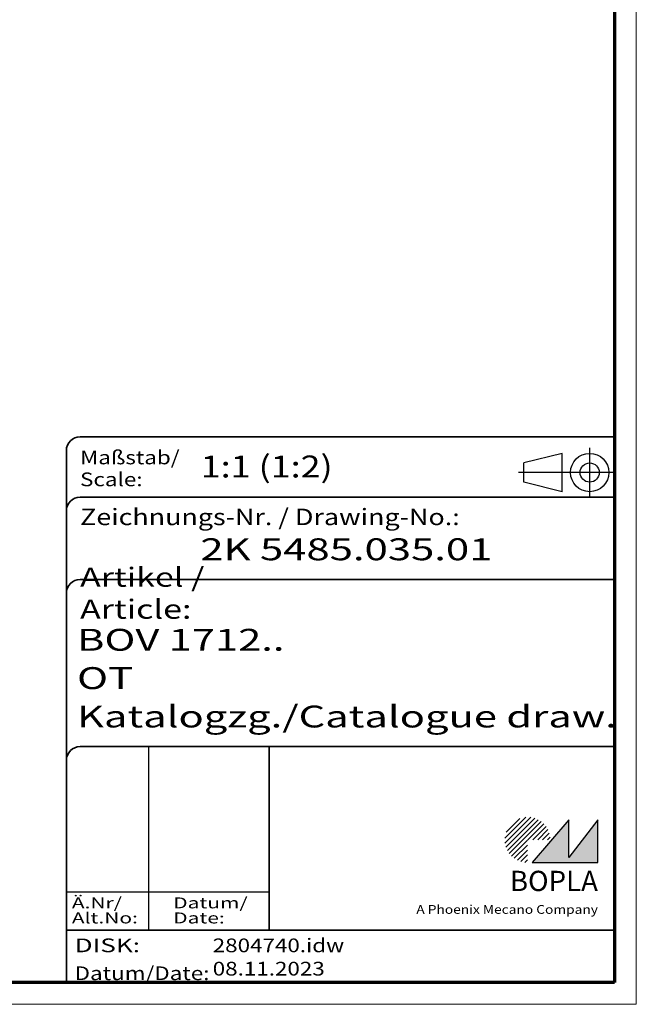
# Model space of a CAD drawing. Units: millimetres. Extents: x 1 to 1185, y 1 to 837.
# Drawn here: x 1072 to 1185, y 1 to 181 of the extents above; entities that cross this region are included whole.
import ezdxf
from ezdxf.enums import TextEntityAlignment as Align

# ---------------------------------------------------------------- set-up
doc = ezdxf.new("R2010")
doc.units = ezdxf.units.MM
doc.linetypes.add('ACAD_ISO04W100', pattern=[30, 24, -3, 0, -3])
doc.linetypes.add('DASHED', pattern=[0.2067, 0.1654, -0.0413])
for name, color, linetype, lineweight in [('Rahmen (ISO)', 7, 'Continuous', 70), ('Schraffur (ISO)', 1, 'Continuous', 18), ('Sichtbar schmal (ISO)', 1, 'Continuous', 25), ('Titel (ISO)', 5, 'Continuous', 50), ('Verdeckt (ISO)', 5, 'DASHED', 35)]:
    doc.layers.add(name, color=color, linetype=linetype, lineweight=lineweight)
doc.styles.add('Notiztext (DIN)', font='isocpeur.ttf', dxfattribs={"width": 1.1})
doc.styles.get("Standard").update_dxf_attribs({"font": 'isocp.shx', "width": 1.2})
doc.styles.add('Textstil142', font='isocpeur.ttf', dxfattribs={"width": 1.4})
doc.styles.add('Textstil143', font='isocpeur.ttf', dxfattribs={"width": 1.4})
doc.styles.add('Textstil144', font='isocpeur.ttf', dxfattribs={"width": 1.4})
doc.styles.add('Textstil242', font='isocpeur.ttf', dxfattribs={"width": 1.2})
doc.styles.add('Textstil243', font='isocpeur.ttf', dxfattribs={"width": 1.4})
doc.styles.add('Textstil248', font='isocpeui.ttf', dxfattribs={"width": 1.2})
doc.styles.add('Textstil249', font='isocpeui.ttf', dxfattribs={"width": 1.4})
doc.styles.add('Textstil68', font='isocpeur.ttf', dxfattribs={"width": 1.2})

# ---------------------------------------------------------------- blocks, each defined once
blk = doc.blocks.new('Schriftfelder Katalogzeichnung')
at = {"layer": 'Schraffur (ISO)'}
h = blk.add_hatch(dxfattribs=at)
h.set_pattern_fill('ANSI31', color=1, scale=5.08, style=0)
h.set_pattern_definition([(45, (0, 0), (-0.4490128, 0.4490128), [])])
edge = h.paths.add_edge_path()
edge.add_line((395.78, 37.31), (391.63, 37.31))
edge.add_line((391.63, 37.31), (391.63, 33.16))
edge.add_arc((391.63, 37.31), 4.15, 0, 270, ccw=False)
blk.add_hatch(color=7, dxfattribs=at).paths.add_polyline_path([(392.48, 33.16), (404.48, 33.16), (404.48, 40.96), (399.18, 34.06), (399.18, 40.96)])
at = {"color": 5, "linetype": 'Continuous'}
for p, q in [((397.98, 107.81), (390.98, 106.06)), ((397.98, 100.81), (397.98, 107.81)), ((390.98, 102.56), (390.98, 106.06)), ((397.98, 100.81), (390.98, 102.56))]:
    blk.add_line(p, q, dxfattribs=at)
at = {"color": 1, "linetype": 'ACAD_ISO04W100'}
for p, q in [((402.98, 99.81), (402.98, 108.81)), ((407.48, 104.31), (389.98, 104.31))]:
    blk.add_line(p, q, dxfattribs=at)
at = {"color": 1, "linetype": 'Continuous', "lineweight": 25}
for p, q in [((322.48, 54.31), (322.48, 20.81)), ((307.48, 27.81), (344.48, 27.81))]:
    blk.add_line(p, q, dxfattribs=at)
at = {"color": 7, "linetype": 'Continuous'}
for p, q in [((399.18, 40.96), (392.48, 33.16)), ((404.48, 40.96), (399.18, 34.06)), ((399.18, 34.06), (399.18, 40.96)), ((404.48, 33.16), (404.48, 40.96)), ((392.48, 33.16), (404.48, 33.16))]:
    blk.add_line(p, q, dxfattribs=at)
at = {"color": 5, "linetype": 'Continuous'}
for radius in [3.5, 1.75]:
    blk.add_circle((402.98, 104.31), radius, dxfattribs=at)
at = {"layer": 'Titel (ISO)', "lineweight": 18}
for p, q in [((410.48, 7.31), (411.48, 7.31)), ((411.48, 7.31), (411.48, 8.31))]:
    blk.add_line(p, q, dxfattribs=at)
at = {"layer": 'Verdeckt (ISO)', "color": 5, "linetype": 'Continuous', "lineweight": 35}
for p, q in [((407.48, 110.81), (309.98, 110.81)), ((307.48, 108.31), (307.48, 11.31)), ((407.48, 99.81), (309.98, 99.81)), ((407.48, 84.81), (309.98, 84.81)), ((407.48, 54.31), (309.98, 54.31)), ((407.48, 20.81), (307.48, 20.81))]:
    blk.add_line(p, q, dxfattribs=at)
at = {"layer": 'Verdeckt (ISO)', "color": 5, "linetype": 'Continuous'}
blk.add_line((344.48, 54.31), (344.48, 20.81), dxfattribs=at)
at = {"layer": 'Verdeckt (ISO)', "color": 5, "linetype": 'Continuous', "lineweight": 35}
for centre in [(309.98, 108.31), (309.98, 97.31), (309.98, 82.31), (309.98, 51.81)]:
    blk.add_arc(centre, 2.5, 90, 180, dxfattribs=at)
at = {"color": 5, "style": 'Textstil142', "width": 1.4}
blk.add_text('DISK:', height=2.5, dxfattribs=at).set_placement((308.98, 16.81))
at = {"color": 7, "insert": (309.98, 77.64), "char_height": 3.5, "attachment_point": 7}
blk.add_mtext('\\fISOCPEUR|b0|i0;\\W1.30;\\H3.5000;Artikel / \\fISOCPEUR|b0|i1;\\W1.30;\\H3.5000;Article:', dxfattribs=at)
at = {"color": 5, "insert": (308.98, 11.72), "char_height": 2.5, "attachment_point": 7}
blk.add_mtext('\\fISOCPEUR|b0|i0;\\W1.20;\\H2.5000;Datum/\\fISOCPEUR|b0|i1;\\W1.20;\\H2.5000;Date:', dxfattribs=at)
at = {"color": 5, "style": 'Textstil68', "width": 1.2}
for tag, p in [('DATEINAME_001', (334.18, 16.81)), ('ERSTELLUNGSDATUM_001', (334.18, 12.56))]:
    blk.add_attdef(tag, p, '', height=2.5, dxfattribs=at)
at = {"layer": 'Sichtbar schmal (ISO)', "color": 1}
for s, height, style, width, p in [('Maßstab/', 2.5, 'Textstil68', 1.2, (309.98, 105.81)), ('Scale:', 2.5, 'Textstil248', 1.2, (309.98, 101.81)), ('Ä.Nr/', 2, 'Textstil144', 1.4, (308.48, 24.81)), ('Datum/', 2, 'Textstil144', 1.4, (326.98, 24.81)), ('Alt.No:', 2, 'Textstil249', 1.4, (308.48, 22.06)), ('Date:', 2, 'Textstil249', 1.4, (326.98, 22.06))]:
    blk.add_text(s, height=height, dxfattribs=dict(at, style=style, width=width)).set_placement(p)
at = {"layer": 'Sichtbar schmal (ISO)', "color": 1, "insert": (309.98, 94.71), "char_height": 3, "attachment_point": 7}
blk.add_mtext('\\fISOCPEUR|b0|i0;\\W1.20;\\H3.0000;Zeichnungs-Nr. / \\fISOCPEUR|b0|i1;\\W1.20;\\H3.0000;Drawing-No.:', dxfattribs=at)
at = {"layer": 'Sichtbar schmal (ISO)', "color": 1, "style": 'Textstil144'}
for tag, p in [('19-Ä-Nr._-10-', (309.48, 53.56)), ('19-Datum_-10-', (324.48, 53.56)), ('18-Ä-Nr._-9-', (309.48, 51.06)), ('18-Datum_-9-', (324.48, 51.06)), ('17-Ä-Nr._-8-', (309.48, 48.56)), ('17-Datum_-8-', (324.48, 48.56)), ('16-Ä-Nr._-7-', (309.48, 46.06)), ('16-Datum_-7-', (324.48, 46.06)), ('15-Ä-Nr._-6-', (309.48, 43.56)), ('15-Datum_-6-', (324.48, 43.56)), ('14-Ä-Nr._-5-', (309.48, 41.06)), ('14-Datum_-5-', (324.48, 41.06)), ('13-Ä-Nr._-4-', (309.48, 38.56)), ('13-Datum_-4-', (324.48, 38.56)), ('12-Ä-Nr._-3-', (309.48, 36.06)), ('12-Datum_-3-', (324.48, 36.06)), ('11-Ä-Nr._-2-', (309.48, 33.56)), ('11-Datum_-2-', (324.48, 33.56)), ('10-Ä-Nr._-1-', (309.48, 31.06)), ('10-Datum_-1-', (324.48, 31.06))]:
    blk.add_attdef(tag, text='', height=2, dxfattribs=at).set_placement(p, align=Align.TOP_LEFT)
at = {"layer": 'Titel (ISO)', "color": 7, "insert": (404.48, 27.96), "char_height": 3.7, "width": 19.8847, "attachment_point": 9, "style": 'Notiztext (DIN)'}
blk.add_mtext('\\fArial|b1|i0;\\H3.7000;BOPLA', dxfattribs=at)
at = {"layer": 'Titel (ISO)', "color": 5, "insert": (404.48, 23.81), "char_height": 1.6, "width": 34.8824, "attachment_point": 9, "style": 'Notiztext (DIN)'}
blk.add_mtext('\\fArial|b0|i0;\\W1.15;\\H1.6000;A Phoenix Mecano Company', dxfattribs=at)
at = {"layer": 'Titel (ISO)', "color": 7}
for tag, p, height, style, width in [('02-Maßstab_001', (332, 103.81), 4, 'Textstil242', 1.2), ('03-Zchn.Nr._001', (331.92, 88.31), 4, 'Textstil143', 1.4), ('07-Artikel-Modell_001', (309.43, 71.81), 3.98, 'Textstil243', 1.4), ('08-Artikel-Benennung_001', (309.42, 64.81), 4, 'Textstil143', 1.4), ('09-Artikel-Benennung_(2.Zeile)_001', (309.43, 57.81), 3.98, 'Textstil243', 1.4)]:
    blk.add_attdef(tag, p, '', height=height, dxfattribs=dict(at, style=style, width=width))
blk = doc.blocks.new('Ränder Bopla-A2-Rahmen')
at = {"layer": 'Rahmen (ISO)', "color": 1, "lineweight": 18}
for p, q in [((593, 1), (593, 419)), ((1, 1), (593, 1))]:
    blk.add_line(p, q, dxfattribs=at)
at = {"layer": 'Rahmen (ISO)', "color": 91, "lineweight": 70}
for p, q in [((589, 415), (589, 5)), ((589, 5), (20, 5))]:
    blk.add_line(p, q, dxfattribs=at)
blk = doc.blocks.new('2804740')
blk.add_blockref('Ränder Bopla-A2-Rahmen', (0, 0))
ref = blk.add_blockref('Schriftfelder Katalogzeichnung', (181.5158395, -6.3067288))
ref.add_attrib('DATEINAME_001', '2804740.idw', (515.7000004, 10.5), dxfattribs={"color": 5, "height": 2.5, "style": 'Textstil68', "width": 1.2})
ref.add_attrib('ERSTELLUNGSDATUM_001', '08.11.2023', (515.7000004, 6.25), dxfattribs={"color": 5, "height": 2.5, "style": 'Textstil68', "width": 1.2})
ref.add_attrib('07-Artikel-Modell_001', 'BOV 1712..', (490.9421324, 65.5), dxfattribs={"layer": 'Titel (ISO)', "color": 7, "height": 3.98477167, "style": 'Textstil243', "width": 1.4})
ref.add_attrib('03-Zchn.Nr._001', '2K 5485.035.01', (513.4400004, 82), dxfattribs={"layer": 'Titel (ISO)', "color": 7, "height": 4.00000006, "style": 'Textstil143', "width": 1.4})
ref.add_attrib('02-Maßstab_001', '1:1 (1:2)', (513.5200004, 97.1), dxfattribs={"layer": 'Titel (ISO)', "color": 7, "height": 4.00000006, "style": 'Textstil242', "width": 1.2})
ref.add_attrib('08-Artikel-Benennung_001', 'OT', (490.9400004, 58.5), dxfattribs={"layer": 'Titel (ISO)', "color": 7, "height": 4.00000006, "style": 'Textstil143', "width": 1.4})
ref.add_attrib('09-Artikel-Benennung_(2.Zeile)_001', 'Katalogzg./Catalogue draw.', (490.9421324, 51.5), dxfattribs={"layer": 'Titel (ISO)', "color": 7, "height": 3.984771669, "style": 'Textstil243', "width": 1.4})

msp = doc.modelspace()

# ---------------------------------------------------------------- block references
at = {"color": 7, "linetype": 'Continuous', "lineweight": 50}
msp.add_blockref('2804740', (592, 0), dxfattribs=at)

doc.saveas('drawing.dxf')
